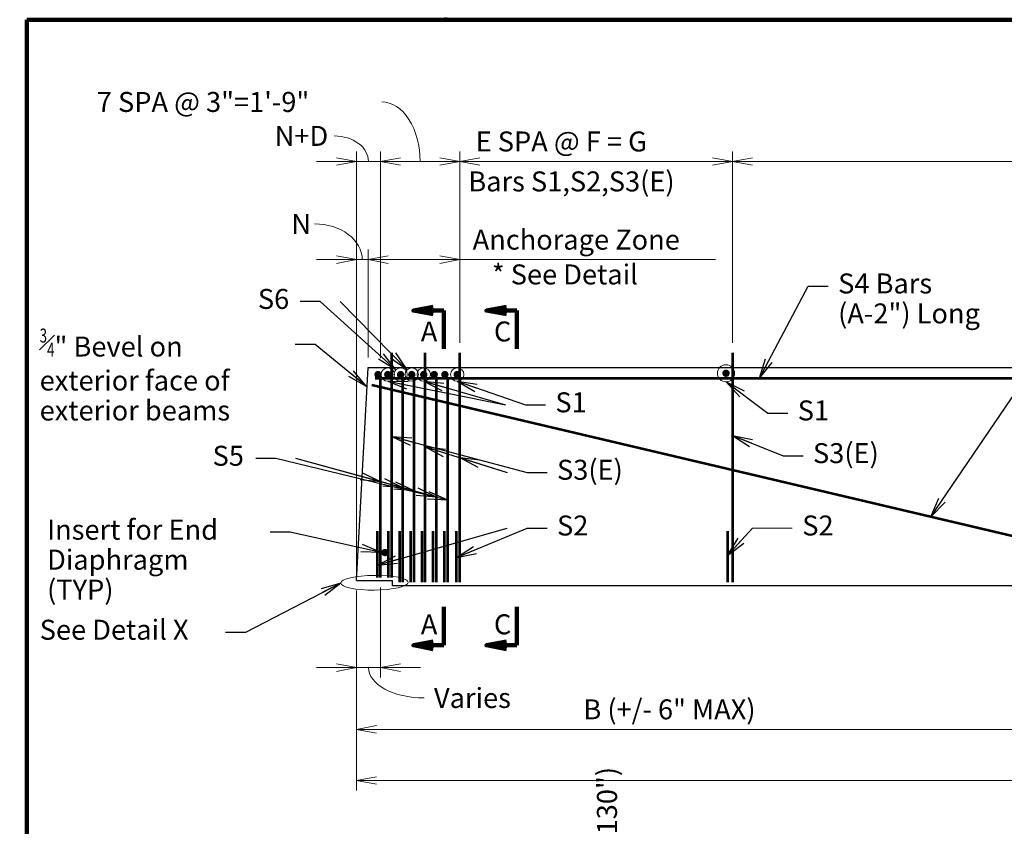
# Model space of a CAD drawing. Extents: x 26515 to 32867, y -12143 to -8107.
# Drawn here: x 26789 to 28175, y -9260 to -8126 of the extents above; entities that cross this region are included whole.
import ezdxf
from ezdxf.enums import TextEntityAlignment as Align

# ---------------------------------------------------------------- set-up
doc = ezdxf.new("R2010")
doc.units = 0
doc.header["$MEASUREMENT"] = 0
for name, color, linetype, lineweight in [('14', 7, 'Continuous', 0), ('16', 7, 'Continuous', 0), ('59', 7, 'Continuous', 0), ('construction line', 3, 'Continuous', 30), ('dimension line', 2, 'Continuous', 13), ('rebar', 5, 'Continuous', 53), ('text', 1, 'Continuous', 30)]:
    doc.layers.add(name, color=color, linetype=linetype, lineweight=lineweight)
doc.styles.add('Style-gen_eng', font='gen_eng.shx')
doc.dimstyles.get("Standard").update_dxf_attribs({"dimtxt": 0.18, "dimasz": 0.18, "dimexe": 0.18, "dimexo": 0.0625, "dimgap": 0.09, "dimtad": 0, "dimtih": 1, "dimtoh": 1, "dimdec": 4, "dimzin": 0, "dimdsep": 46, "dimtxsty": 'Standard', "dimcen": 0.09, "dimadec": 0, "dimazin": 0, "dimtfac": 1, "dimtdec": 4, "dimtofl": 0, "dimtmove": 0, "dimatfit": 3, "dimfxl": 1, "dimtolj": 1, "dimtzin": 0, "dimarcsym": 0})

# ---------------------------------------------------------------- blocks, each defined once
blk = doc.blocks.new('*D18')
at = {"layer": 'Defpoints'}
for p in [(27218.050531, -8289.357797), (27263.169254, -8325.261694), (27297.121254, -8594.281496), (27263.169254, -8914.367496)]:
    blk.add_point(p, dxfattribs=at)
at = {"layer": 'dimension line', "color": 2, "linetype": 'Continuous', "lineweight": 13}
for p, q in [((27263.169254, -8900.321496), (27263.169254, -8311.215694)), ((27297.121254, -8580.235496), (27297.121254, -8311.215694)), ((27263.169254, -8325.261694), (27206.985254, -8325.261694)), ((27297.121254, -8325.261694), (27263.169254, -8325.261694)), ((27353.305254, -8325.261694), (27297.121254, -8325.261694))]:
    blk.add_line(p, q, dxfattribs=at)
at = {"layer": 'dimension line', "color": 2, "linetype": 'Continuous', "lineweight": 13, "flags": 128}
for points in [[(27235.077254, -8319.994444), (27263.169254, -8325.261694), (27235.077254, -8330.528944)], [(27325.213254, -8330.528944), (27297.121254, -8325.261694), (27325.213254, -8319.994444)]]:
    blk.add_lwpolyline(points, dxfattribs=at)
at = {"layer": 'dimension line', "color": 2, "linetype": 'Continuous', "lineweight": 13}
blk.add_ellipse((27232.096531, -8325.261694), major_axis=(48.048723, 0), ratio=0.747239, start_param=0, end_param=1.5707963268, dxfattribs=at)
at = {"layer": 'dimension line', "color": 1, "linetype": 'Continuous', "lineweight": 30, "style": 'Style-gen_eng'}
blk.add_text('N+D', height=28.092, dxfattribs=at).set_placement((27148.153163, -8289.357797), align=Align.MIDDLE_LEFT)
blk = doc.blocks.new('TerminatorOpen_0.4')
at = {"color": 0, "linetype": 'ByBlock', "lineweight": -2}
for q in [(-1, 0.1875), (-1, 0), (-1, -0.1875)]:
    blk.add_line((0, 0), q, dxfattribs=at)
blk = doc.blocks.new('*D19')
at = {"layer": 'Defpoints'}
for p in [(28459.486509, -8325.261694), (29126.610764, -8325.261694), (27792.362254, -8594.281496), (29126.610764, -8594.281496)]:
    blk.add_point(p, dxfattribs=at)
at = {"layer": 'dimension line', "color": 2, "linetype": 'Continuous', "lineweight": 13}
for p, q in [((27792.362254, -8580.235496), (27792.362254, -8311.215694)), ((29126.610764, -8580.235496), (29126.610764, -8311.215694)), ((27792.362254, -8325.261694), (29126.610764, -8325.261694))]:
    blk.add_line(p, q, dxfattribs=at)
at = {"layer": 'dimension line', "color": 2, "linetype": 'Continuous', "lineweight": 13, "flags": 128}
for points in [[(27820.454254, -8330.528944), (27792.362254, -8325.261694), (27820.454254, -8319.994444)], [(29098.518764, -8319.994444), (29126.610764, -8325.261694), (29098.518764, -8330.528944)]]:
    blk.add_lwpolyline(points, dxfattribs=at)
at = {"layer": 'dimension line', "color": 1, "linetype": 'Continuous', "lineweight": 30, "style": 'Style-gen_eng'}
for s, p in [('H SPA @ I = J', (28300.561986, -8297.169694)), ('Bars S1, S2, S3 (E)', (28251.457567, -8353.353694))]:
    blk.add_text(s, height=28.092, dxfattribs=at).set_placement(p, align=Align.MIDDLE_LEFT)
blk = doc.blocks.new('*D20')
at = {"layer": 'Defpoints'}
for p in [(27600.472254, -8325.261694), (27792.362254, -8325.261694), (27408.582254, -8594.281496), (27792.362254, -8594.281496)]:
    blk.add_point(p, dxfattribs=at)
at = {"layer": 'dimension line', "color": 2, "linetype": 'Continuous', "lineweight": 13}
for p, q in [((27408.582254, -8580.235496), (27408.582254, -8311.215694)), ((27792.362254, -8580.235496), (27792.362254, -8311.215694)), ((27408.582254, -8325.261694), (27792.362254, -8325.261694))]:
    blk.add_line(p, q, dxfattribs=at)
at = {"layer": 'dimension line', "color": 2, "linetype": 'Continuous', "lineweight": 13, "flags": 128}
for points in [[(27436.674254, -8330.528944), (27408.582254, -8325.261694), (27436.674254, -8319.994444)], [(27764.270254, -8319.994444), (27792.362254, -8325.261694), (27764.270254, -8330.528944)]]:
    blk.add_lwpolyline(points, dxfattribs=at)
at = {"layer": 'dimension line', "color": 1, "linetype": 'Continuous', "lineweight": 30, "style": 'Style-gen_eng'}
for s, p in [('E SPA @ F = G', (27430.936074, -8297.169694)), ('Bars S1,S2,S3(E)', (27420.645047, -8353.353694))]:
    blk.add_text(s, height=28.092, dxfattribs=at).set_placement(p, align=Align.MIDDLE_LEFT)
blk = doc.blocks.new('*D22')
at = {"layer": 'Defpoints'}
for p in [(27190.355002, -8413.037606), (27263.169254, -8463.310135), (27279.557254, -8615.179496), (27263.169254, -8914.367496)]:
    blk.add_point(p, dxfattribs=at)
at = {"layer": 'dimension line', "color": 2, "linetype": 'Continuous', "lineweight": 13}
for p, q in [((27263.169254, -8900.321496), (27263.169254, -8449.264135)), ((27279.557254, -8601.133496), (27279.557254, -8449.264135)), ((27263.169254, -8463.310135), (27206.985254, -8463.310135)), ((27279.557254, -8463.310135), (27263.169254, -8463.310135)), ((27335.741254, -8463.310135), (27279.557254, -8463.310135))]:
    blk.add_line(p, q, dxfattribs=at)
at = {"layer": 'dimension line', "color": 2, "linetype": 'Continuous', "lineweight": 13, "flags": 128}
for points in [[(27235.077254, -8458.042885), (27263.169254, -8463.310135), (27235.077254, -8468.577385)], [(27307.649254, -8468.577385), (27279.557254, -8463.310135), (27307.649254, -8458.042885)]]:
    blk.add_lwpolyline(points, dxfattribs=at)
at = {"layer": 'dimension line', "color": 2, "linetype": 'Continuous', "lineweight": 13}
blk.add_ellipse((27204.401002, -8463.310135), major_axis=(66.962251, 0), ratio=0.750759, start_param=0, end_param=1.5707963268, dxfattribs=at)
at = {"layer": 'dimension line', "color": 1, "linetype": 'Continuous', "lineweight": 30, "style": 'Style-gen_eng'}
blk.add_text('N', height=28.092, dxfattribs=at).set_placement((27171.552703, -8413.037606), align=Align.MIDDLE_LEFT)
blk = doc.blocks.new('*U24')
at = {"layer": 'dimension line', "color": 2, "linetype": 'Continuous', "lineweight": 13}
blk.add_line((56.184, 0), (0, 0), dxfattribs=at)
at = {"layer": 'dimension line', "color": 1, "linetype": 'Continuous', "lineweight": 30, "insert": (70.23, 0), "char_height": 28.092, "attachment_point": 4, "line_spacing_factor": 0.900128, "style": 'Style-gen_eng'}
blk.add_mtext('S2', dxfattribs=at)
blk = doc.blocks.new('*D27')
at = {"layer": 'Defpoints'}
for p in [(27263.169254, -8914.367496), (29644.925254, -8916.837496), (28454.047254, -9195.638715), (29644.925254, -9195.638715)]:
    blk.add_point(p, dxfattribs=at)
at = {"layer": 'dimension line', "color": 2, "linetype": 'Continuous', "lineweight": 13}
for p, q in [((27263.169254, -8928.413496), (27263.169254, -9209.684715)), ((29644.925254, -8930.883496), (29644.925254, -9209.684715)), ((27263.169254, -9195.638715), (29644.925254, -9195.638715))]:
    blk.add_line(p, q, dxfattribs=at)
at = {"layer": 'dimension line', "color": 2, "linetype": 'Continuous', "lineweight": 13, "flags": 128}
for points in [[(27291.261254, -9200.905965), (27263.169254, -9195.638715), (27291.261254, -9190.371465)], [(29616.833254, -9190.371465), (29644.925254, -9195.638715), (29616.833254, -9200.905965)]]:
    blk.add_lwpolyline(points, dxfattribs=at)
at = {"layer": 'dimension line', "color": 1, "linetype": 'Continuous', "lineweight": 30, "style": 'Style-gen_eng'}
blk.add_text('A', height=28.092, dxfattribs=at).set_placement((28443.20927, -9167.546715), align=Align.MIDDLE_LEFT)
blk = doc.blocks.new('*D28')
at = {"layer": 'Defpoints'}
for p in [(27263.169254, -8914.367496), (27297.121254, -8910.328496), (27297.121254, -9037.041642), (27372.349823, -9079.702321)]:
    blk.add_point(p, dxfattribs=at)
at = {"layer": 'dimension line', "color": 2, "linetype": 'Continuous', "lineweight": 13}
for p, q in [((27263.169254, -8928.413496), (27263.169254, -9051.087642)), ((27297.121254, -8924.374496), (27297.121254, -9051.087642)), ((27206.985254, -9037.041642), (27263.169254, -9037.041642)), ((27263.169254, -9037.041642), (27297.121254, -9037.041642)), ((27297.121254, -9037.041642), (27353.305254, -9037.041642))]:
    blk.add_line(p, q, dxfattribs=at)
at = {"layer": 'dimension line', "color": 2, "linetype": 'Continuous', "lineweight": 13, "flags": 128}
for points in [[(27235.077254, -9031.774392), (27263.169254, -9037.041642), (27235.077254, -9042.308892)], [(27325.213254, -9042.308892), (27297.121254, -9037.041642), (27325.213254, -9031.774392)]]:
    blk.add_lwpolyline(points, dxfattribs=at)
at = {"layer": 'dimension line', "color": 2, "linetype": 'Continuous', "lineweight": 13, "extrusion": (0, 0, -1)}
blk.add_ellipse((27358.303823, -9037.041642), major_axis=(78.15857, 0), ratio=0.545822, start_param=1.5707963268, end_param=3.1415926536, dxfattribs=at)
at = {"layer": 'dimension line', "color": 1, "linetype": 'Continuous', "lineweight": 30, "style": 'Style-gen_eng'}
blk.add_text('Varies', height=28.092, dxfattribs=at).set_placement((27372.349823, -9079.702321), align=Align.MIDDLE_LEFT)
blk = doc.blocks.new('*D34')
at = {"layer": 'Defpoints'}
for p in [(27279.557254, -8463.310135), (27597.607711, -8463.310135), (27408.582254, -8594.281496), (27279.557254, -8615.179496)]:
    blk.add_point(p, dxfattribs=at)
at = {"layer": 'dimension line', "color": 2, "linetype": 'Continuous', "lineweight": 13}
for p, q in [((27279.557254, -8601.133496), (27279.557254, -8449.264135)), ((27408.582254, -8580.235496), (27408.582254, -8449.264135)), ((27408.582254, -8463.310135), (27279.557254, -8463.310135)), ((27768.470992, -8463.310135), (27408.582254, -8463.310135))]:
    blk.add_line(p, q, dxfattribs=at)
at = {"layer": 'dimension line', "color": 2, "linetype": 'Continuous', "lineweight": 13, "flags": 128}
for points in [[(27307.649254, -8468.577385), (27279.557254, -8463.310135), (27307.649254, -8458.042885)], [(27380.490254, -8458.042885), (27408.582254, -8463.310135), (27380.490254, -8468.577385)]]:
    blk.add_lwpolyline(points, dxfattribs=at)
at = {"layer": 'dimension line', "color": 1, "linetype": 'Continuous', "lineweight": 30, "style": 'Style-gen_eng'}
blk.add_text('Anchorage Zone', height=28.092, dxfattribs=at).set_placement((27426.744431, -8435.218135), align=Align.MIDDLE_LEFT)
blk = doc.blocks.new('*D50')
at = {"layer": 'Defpoints'}
for p in [(27284.70096, -8241.603601), (27408.582254, -8325.261694), (27408.582254, -8594.281496), (27297.121254, -8616.157496)]:
    blk.add_point(p, dxfattribs=at)
at = {"layer": 'dimension line', "color": 2, "linetype": 'Continuous', "lineweight": 13}
for p, q in [((27297.121254, -8602.111496), (27297.121254, -8311.215694)), ((27408.582254, -8580.235496), (27408.582254, -8311.215694)), ((27297.121254, -8325.261694), (27408.582254, -8325.261694))]:
    blk.add_line(p, q, dxfattribs=at)
at = {"layer": 'dimension line', "color": 2, "linetype": 'Continuous', "lineweight": 13, "flags": 128}
for points in [[(27325.213254, -8330.528944), (27297.121254, -8325.261694), (27325.213254, -8319.994444)], [(27380.490254, -8319.994444), (27408.582254, -8325.261694), (27380.490254, -8330.528944)]]:
    blk.add_lwpolyline(points, dxfattribs=at)
at = {"layer": 'dimension line', "color": 2, "linetype": 'Continuous', "lineweight": 13}
blk.add_ellipse((27298.74696, -8325.261694), major_axis=(0, 83.658093), ratio=0.646737, start_param=4.7123889804, end_param=6.2831853072, dxfattribs=at)
at = {"layer": 'dimension line', "color": 1, "linetype": 'Continuous', "lineweight": 30, "style": 'Style-gen_eng'}
blk.add_text('7 SPA @ 3"=1\'-9"', height=28.092, dxfattribs=at).set_placement((26897.846138, -8241.603601), align=Align.MIDDLE_LEFT)
blk = doc.blocks.new('*D52')
at = {"layer": 'Defpoints'}
for p in [(28234.915254, -8863.361496), (27263.169254, -8914.367496), (27749.042254, -9123.83769), (28234.915254, -9123.83769)]:
    blk.add_point(p, dxfattribs=at)
at = {"layer": 'dimension line', "color": 2, "linetype": 'Continuous', "lineweight": 13}
for p, q in [((28234.915254, -8877.407496), (28234.915254, -9137.88369)), ((27263.169254, -8928.413496), (27263.169254, -9137.88369)), ((27263.169254, -9123.83769), (28234.915254, -9123.83769))]:
    blk.add_line(p, q, dxfattribs=at)
at = {"layer": 'dimension line', "color": 2, "linetype": 'Continuous', "lineweight": 13, "flags": 128}
for points in [[(27291.261254, -9129.10494), (27263.169254, -9123.83769), (27291.261254, -9118.57044)], [(28206.823254, -9118.57044), (28234.915254, -9123.83769), (28206.823254, -9129.10494)]]:
    blk.add_lwpolyline(points, dxfattribs=at)
at = {"layer": 'dimension line', "color": 1, "linetype": 'Continuous', "lineweight": 30, "style": 'Style-gen_eng'}
blk.add_text('B (+/- 6" MAX)', height=28.092, dxfattribs=at).set_placement((27582.599211, -9095.74569), align=Align.MIDDLE_LEFT)
blk = doc.blocks.new('*D117')
at = {"layer": 'Defpoints'}
for p in [(27615.791224, -9444.191601), (27581.41773, -9537.13484), (27259.113071, -9598.091107), (27516.359792, -9598.091107)]:
    blk.add_point(p, dxfattribs=at)
at = {"layer": 'dimension line', "color": 2, "linetype": 'Continuous', "lineweight": 13}
for p, q in [((27567.37173, -9537.13484), (27502.313792, -9537.13484)), ((27516.359792, -9537.13484), (27516.359792, -9598.091107)), ((27273.159071, -9598.091107), (27530.405792, -9598.091107))]:
    blk.add_line(p, q, dxfattribs=at)
at = {"layer": 'dimension line', "color": 2, "linetype": 'Continuous', "lineweight": 13, "flags": 128}
for points in [[(27511.092542, -9565.22684), (27516.359792, -9537.13484), (27521.627042, -9565.22684)], [(27521.627042, -9569.999107), (27516.359792, -9598.091107), (27511.092542, -9569.999107)]]:
    blk.add_lwpolyline(points, dxfattribs=at)
at = {"layer": 'dimension line', "color": 2, "linetype": 'Continuous', "lineweight": 13, "extrusion": (0, 0, -1)}
blk.add_ellipse((27516.359792, -9458.237601), major_axis=(0, 109.375373), ratio=0.909084, start_param=1.5707963268, end_param=3.1415926536, dxfattribs=at)
at = {"layer": 'dimension line', "color": 1, "linetype": 'Continuous', "lineweight": 30, "style": 'Style-gen_eng'}
blk.add_text('5"(+/-%%130")', height=28.092, rotation=90, dxfattribs=at).set_placement((27615.791224, -9444.191601), align=Align.MIDDLE_LEFT)

msp = doc.modelspace()

# ---------------------------------------------------------------- hatches: boundary and pattern name
at = {"layer": 'construction line', "linetype": 'Continuous', "lineweight": 30}
msp.add_hatch(color=3, dxfattribs=at).paths.add_polyline_path([(27308.49226, -8875.28846, -1), (27298.04278, -8875.28846, -1)])
at = {"layer": 'rebar', "linetype": 'Continuous', "lineweight": 53}
for points in [[(27788.516, -8623.1385, -1), (27778.06651, -8623.1385, -1)], [(27298.82858, -8624.99791, -1), (27288.37909, -8624.99791, -1)], [(27312.51691, -8624.99791, -1), (27302.06742, -8624.99791, -1)], [(27330.59686, -8624.99791, -1), (27320.14738, -8624.99791, -1)], [(27346.25301, -8624.99791, -1), (27335.80352, -8624.99791, -1)], [(27363.12405, -8624.99791, -1), (27352.67456, -8624.99791, -1)], [(27377.86929, -8624.99791, -1), (27367.41981, -8624.99791, -1)], [(27392.91743, -8624.99791, -1), (27382.46795, -8624.99791, -1)], [(27410.24559, -8624.99791, -1), (27399.7961, -8624.99791, -1)]]:
    msp.add_hatch(color=5, dxfattribs=at).paths.add_polyline_path(points)

# ---------------------------------------------------------------- linework, layer by layer
at = {"layer": '14', "color": 5, "linetype": 'Continuous', "lineweight": 106}
for q in [(26799.11096, -12138.77748), (32847.59096, -8126.13748)]:
    msp.add_line((26799.41496, -8125.96148), q, dxfattribs=at)
at = {"layer": '59', "color": 2, "linetype": 'Continuous', "lineweight": 13}
msp.add_line((27263.16925, -8914.3675), (27263.16925, -8545.9935), dxfattribs=at)
at = {"layer": 'construction line', "color": 3, "linetype": 'Continuous', "lineweight": 30}
for p, q in [((27263.16925, -8914.3675), (27279.55725, -8615.1795)), ((27279.55725, -8615.1795), (29661.05325, -8615.1795)), ((27263.16925, -8914.3675), (27313.88425, -8914.3675)), ((27313.88425, -8921.6975), (27313.88425, -8914.3675)), ((27313.88425, -8921.6975), (29600.21625, -8921.6975))]:
    msp.add_line(p, q, dxfattribs=at)
at = {"layer": 'dimension line', "color": 2, "linetype": 'Continuous', "lineweight": 106}
for p, q in [((27343.28925, -8534.8885), (27386.03925, -8534.8885)), ((27386.03925, -8534.8885), (27386.03925, -8588.8885)), ((27446.1723, -8534.8885), (27488.9223, -8534.8885)), ((27488.9223, -8534.8885), (27488.9223, -8588.8885)), ((27386.03925, -9005.6435), (27386.03925, -8951.6435)), ((27488.9223, -9005.6435), (27488.9223, -8951.6435)), ((27343.28925, -9005.6435), (27386.03925, -9005.6435)), ((27446.1723, -9005.6435), (27488.9223, -9005.6435))]:
    msp.add_line(p, q, dxfattribs=at)
at = {"layer": 'dimension line', "color": 2, "linetype": 'Continuous', "lineweight": 106, "flags": 128}
for points in [[(27371.38125, -8540.15575), (27343.28925, -8534.8885), (27371.38125, -8529.62125)], [(27474.2643, -8540.15575), (27446.1723, -8534.8885), (27474.2643, -8529.62125)], [(27371.38125, -9000.37625), (27343.28925, -9005.6435), (27371.38125, -9010.91075)], [(27474.2643, -9000.37625), (27446.1723, -9005.6435), (27474.2643, -9010.91075)]]:
    msp.add_lwpolyline(points, dxfattribs=at)
at = {"layer": 'dimension line', "color": 2, "linetype": 'Continuous', "lineweight": 13}
for centre, radius in [((27307.29217, -8624.99791), 9.41261), ((27325.37212, -8624.99791), 9.41261), ((27341.02826, -8624.99791), 9.41261), ((27357.8993, -8624.99791), 9.41261), ((27405.02084, -8624.99791), 9.41261), ((27783.29125, -8623.1385), 12.00405)]:
    msp.add_circle(centre, radius, dxfattribs=at)
msp.add_ellipse((27288.49525, -8917.6865), major_axis=(47.461, 0.474), ratio=0.217526, dxfattribs=at)
at = {"layer": 'rebar', "color": 5, "linetype": 'Continuous', "lineweight": 53}
for p, q in [((27312.87125, -8910.3285), (27312.87125, -8594.2815)), ((27360.12125, -8917.0535), (27360.12125, -8594.2815)), ((27408.58225, -8917.0535), (27408.58225, -8594.2815)), ((27792.36225, -8594.2815), (27792.36225, -8917.0535)), ((27289.54525, -8630.2035), (29636.71325, -8630.2035)), ((27297.12125, -8910.3285), (27297.12125, -8630.2035)), ((27328.62125, -8917.0535), (27328.62125, -8630.2035)), ((27344.37125, -8917.0535), (27344.37125, -8630.2035)), ((27375.87125, -8917.0535), (27375.87125, -8630.2035)), ((27391.62125, -8917.0535), (27391.62125, -8630.2035)), ((27284.92425, -8639.5625), (28234.91525, -8863.3615)), ((27292.61375, -8910.3285), (27292.61375, -8845.1515)), ((27308.36375, -8910.3285), (27308.36375, -8845.1515)), ((27324.11375, -8917.0535), (27324.11375, -8845.1515)), ((27339.86375, -8917.0535), (27339.86375, -8845.1515)), ((27355.61375, -8917.0535), (27355.61375, -8845.1515)), ((27371.36375, -8917.0535), (27371.36375, -8845.1515)), ((27387.11375, -8917.0535), (27387.11375, -8845.1515)), ((27404.07575, -8917.0535), (27404.07575, -8845.1515)), ((27785.56175, -8845.1515), (27785.56175, -8917.0535))]:
    msp.add_line(p, q, dxfattribs=at)
at = {"layer": 'rebar', "color": 5, "linetype": 'Continuous', "lineweight": 106}
for p in [(27387.9292, -8126.13275), (27388.75399, -8126.13275), (27390.12865, -8125.99528)]:
    msp.add_point(p, dxfattribs=at)

# ---------------------------------------------------------------- block references
at = {"color": 0, "xscale": 28.092, "yscale": 28.092, "zscale": 28.092, "rotation": -132.005459}
msp.add_blockref('TerminatorOpen_0.4', (27785.56175, -8879.45741), dxfattribs=at)
at = {"layer": 'dimension line', "color": 1, "linetype": 'Continuous', "lineweight": 30}
msp.add_blockref('*U24', (27820.33954, -8840.84015), dxfattribs=at)

# ---------------------------------------------------------------- texts
at = {"layer": '16', "color": 1, "linetype": 'Continuous', "lineweight": 140, "style": 'Style-gen_eng'}
for s, p in [('A', (27353.80225, -8564.3815)), ('C', (27456.6853, -8564.3815)), ('A', (27353.80225, -8976.1505)), ('C', (27456.6853, -8976.1505))]:
    msp.add_text(s, height=28.092, dxfattribs=at).set_placement(p, align=Align.MIDDLE_LEFT)
at = {"layer": 'dimension line', "color": 1, "linetype": 'Continuous', "lineweight": 53, "insert": (27941.06589, -8521.56825), "char_height": 28.092, "attachment_point": 4, "line_spacing_factor": 0.900128, "style": 'Style-gen_eng'}
msp.add_mtext('S4 Bars\\P(A-2") Long', dxfattribs=at)
at = {"layer": 'dimension line', "color": 1, "linetype": 'Continuous', "lineweight": 30, "char_height": 28.092, "attachment_point": 4, "line_spacing_factor": 0.900128, "style": 'Style-gen_eng'}
for s, insert in [('S6', (27124.48451, -8522.21588)), ('{\\T1.0;\\W0.7x;\\H0.7x;\\S3#4;}" Bevel on\\Pexterior face of\\Pexterior beams', (26817.41947, -8624.88745)), ('S1', (27543.14628, -8667.64627)), ('S1', (27884.18937, -8679.05804)), ('S5', (27060.7703, -8742.77902)), ('S3(E)', (27905.67605, -8739.09437)), ('S3(E)', (27545.45806, -8762.47694)), ('Insert for End\\PDiaphragm \\P(TYP)', (26827.89371, -8888.86581)), ('S2', (27545.45806, -8840.84015)), ('See Detail X', (26817.48381, -8987.42885))]:
    msp.add_mtext(s, dxfattribs=dict(at, insert=insert))
at = {"layer": 'text', "color": 1, "linetype": 'Continuous', "lineweight": 30, "style": 'Style-gen_eng'}
msp.add_text('* See Detail', height=28.092, dxfattribs=at).set_placement((27453.8502, -8484.13802), align=Align.MIDDLE_LEFT)

# ---------------------------------------------------------------- dimensions: what is measured, and where the dimension line sits
at = {"layer": 'dimension line', "color": 2, "linetype": 'Continuous', "lineweight": 13}
for base, p1, p2, text, picture, middle in [((27408.58225, -8325.26169), (27297.12125, -8616.1575), (27408.58225, -8594.2815), '7 SPA @ 3"=1\'-9"', '*D50', (27284.70096, -8241.6036)), ((27297.12125, -9037.04164), (27263.16925, -8914.3675), (27297.12125, -8910.3285), 'Varies', '*D28', (27372.34982, -9079.70232))]:
    dim = msp.add_linear_dim(base=base, p1=p1, p2=p2, text=text, dimstyle='Standard', override={"dimtxt": 28.092, "dimasz": 28.092, "dimexe": 14.046, "dimexo": 14.046, "dimgap": 14.046, "dimtad": 0, "dimtih": 0, "dimtoh": 0, "dimzin": 11, "dimlunit": 4, "dimtxsty": 'Style-gen_eng', "dimblk": 'TerminatorOpen_0.4', "dimclre": 2, "dimclrt": 1, "dimtmove": 1, "dimtolj": 0, "dimtzin": 11, "dimlwe": 13}, dxfattribs=at)
    dim.commit()
    dim.dimension.update_dxf_attribs({"geometry": picture, "text_midpoint": middle, "dimtype": 128})
for base, p1, p2, angle, text, override, picture, middle in [((27263.16925, -8325.26169), (27297.12125, -8594.2815), (27263.16925, -8914.3675), 180, 'N+D', {"dimtxt": 28.092, "dimasz": 28.092, "dimexe": 14.046, "dimexo": 14.046, "dimgap": 14.046, "dimtad": 0, "dimtih": 0, "dimtoh": 0, "dimzin": 11, "dimlunit": 4, "dimtxsty": 'Style-gen_eng', "dimblk": 'TerminatorOpen_0.4', "dimclre": 2, "dimclrt": 1, "dimtmove": 1, "dimtolj": 0, "dimtzin": 11, "dimlwe": 13}, '*D18', (27218.05053, -8289.3578)), ((27263.16925, -8463.31013), (27279.55725, -8615.1795), (27263.16925, -8914.3675), 180, 'N', {"dimtxt": 28.092, "dimasz": 28.092, "dimexe": 14.046, "dimexo": 14.046, "dimgap": 14.046, "dimtad": 0, "dimtih": 0, "dimtoh": 0, "dimzin": 11, "dimlunit": 4, "dimtxsty": 'Style-gen_eng', "dimblk": 'TerminatorOpen_0.4', "dimclre": 2, "dimclrt": 1, "dimtmove": 1, "dimtolj": 0, "dimtzin": 11, "dimlwe": 13}, '*D22', (27190.355, -8413.03761)), ((27279.55725, -8463.31013), (27408.58225, -8594.2815), (27279.55725, -8615.1795), 180, 'Anchorage Zone', {"dimtxt": 28.092, "dimasz": 28.092, "dimexe": 14.046, "dimexo": 14.046, "dimgap": 14.046, "dimtad": 1, "dimtih": 0, "dimtoh": 0, "dimzin": 11, "dimlunit": 4, "dimtxsty": 'Style-gen_eng', "dimblk": 'TerminatorOpen_0.4', "dimclre": 2, "dimclrt": 1, "dimtmove": 1, "dimtolj": 0, "dimtzin": 11, "dimlwe": 13}, '*D34', (27597.60771, -8463.31013)), ((27516.35979, -9598.09111), (27581.41773, -9537.13484), (27259.11307, -9598.09111), 270, '5"(+/-{\\T1.0;\\W0.7x;\\H0.7x;\\S1#4;}")', {"dimtxt": 28.092, "dimasz": 28.092, "dimexe": 14.046, "dimexo": 14.046, "dimgap": 14.046, "dimtad": 0, "dimtih": 0, "dimtoh": 0, "dimzin": 11, "dimlunit": 4, "dimtxsty": 'Style-gen_eng', "dimblk": 'TerminatorOpen_0.4', "dimclre": 2, "dimclrt": 1, "dimtmove": 1, "dimtolj": 0, "dimtzin": 11, "dimlwe": 13}, '*D117', (27615.79122, -9444.1916))]:
    dim = msp.add_linear_dim(base=base, p1=p1, p2=p2, angle=angle, text=text, dimstyle='Standard', override=override, dxfattribs=at)
    dim.commit()
    dim.dimension.update_dxf_attribs({"geometry": picture, "text_midpoint": middle, "dimtype": 128})
for base, p1, p2, text, override, picture, middle in [((27792.36225, -8325.26169), (27408.58225, -8594.2815), (27792.36225, -8594.2815), 'E SPA @ F = G\\XBars S1,S2,S3(E)', {"dimtxt": 28.092, "dimasz": 28.092, "dimexe": 14.046, "dimexo": 14.046, "dimgap": 14.046, "dimtih": 0, "dimtoh": 0, "dimzin": 11, "dimlunit": 4, "dimpost": '\\X', "dimtxsty": 'Style-gen_eng', "dimblk": 'TerminatorOpen_0.4', "dimclre": 2, "dimclrt": 1, "dimtmove": 1, "dimtolj": 0, "dimtzin": 11, "dimlwe": 13}, '*D20', (27600.47225, -8325.26169)), ((29126.61076, -8325.26169), (27792.36225, -8594.2815), (29126.61076, -8594.2815), 'H SPA @ I = J\\XBars S1, S2, S3 (E)', {"dimtxt": 28.092, "dimasz": 28.092, "dimexe": 14.046, "dimexo": 14.046, "dimgap": 14.046, "dimtih": 0, "dimtoh": 0, "dimzin": 11, "dimlunit": 4, "dimpost": '\\X', "dimtxsty": 'Style-gen_eng', "dimblk": 'TerminatorOpen_0.4', "dimclre": 2, "dimclrt": 1, "dimtmove": 1, "dimtolj": 0, "dimtzin": 11, "dimlwe": 13}, '*D19', (28459.48651, -8325.26169)), ((28234.91525, -9123.83769), (27263.16925, -8914.3675), (28234.91525, -8863.3615), 'B (+/- 6" MAX)', {"dimtxt": 28.092, "dimasz": 28.092, "dimexe": 14.046, "dimexo": 14.046, "dimgap": 14.046, "dimtad": 1, "dimtih": 0, "dimtoh": 0, "dimzin": 11, "dimlunit": 4, "dimtxsty": 'Style-gen_eng', "dimblk": 'TerminatorOpen_0.4', "dimclre": 2, "dimclrt": 1, "dimtmove": 1, "dimtolj": 0, "dimtzin": 11, "dimlwe": 13}, '*D52', (27749.04225, -9123.83769)), ((29644.92525, -9195.63871), (27263.16925, -8914.3675), (29644.92525, -8916.8375), 'A', {"dimtxt": 28.092, "dimasz": 28.092, "dimexe": 14.046, "dimexo": 14.046, "dimgap": 14.046, "dimtad": 1, "dimtih": 0, "dimtoh": 0, "dimzin": 11, "dimlunit": 4, "dimtxsty": 'Style-gen_eng', "dimblk": 'TerminatorOpen_0.4', "dimclre": 2, "dimclrt": 1, "dimtmove": 1, "dimtolj": 0, "dimtzin": 11, "dimlwe": 13}, '*D27', (28454.04725, -9195.63871))]:
    dim = msp.add_linear_dim(base=base, p1=p1, p2=p2, text=text, dimstyle='Standard', override=override, dxfattribs=at)
    dim.commit()
    dim.dimension.update_dxf_attribs({"geometry": picture, "text_midpoint": middle})

# ---------------------------------------------------------------- leaders
at = {"layer": 'dimension line', "color": 2, "linetype": 'Continuous', "lineweight": 13, "annotation_type": 0, "has_hookline": 1}
for points, hookline_direction, text_width in [([(27830.39036, -8630.2035), (27898.92789, -8500.49625), (27927.01989, -8500.49625)], 0, 272.94025), ([(28071.46929, -8824.85687), (28295.51395, -8495.44055), (28323.60595, -8495.44055)], 0, 562.16234), ([(27318.7164, -8618.3422), (27212.18971, -8522.21588), (27184.09771, -8522.21588)], 1, 73.6592), ([(27277.49625, -8641.5295), (27205.26533, -8582.74345), (27177.17333, -8582.74345)], 1, 373.79986), ([(27405.02084, -8634.41052), (27501.00828, -8667.64627), (27529.10028, -8667.64627)], 0, 65.03133), ([(27783.29125, -8635.14255), (27842.05137, -8679.05804), (27870.14337, -8679.05804)], 0, 65.03133), ([(27312.87125, -8711.92003), (27503.32006, -8762.47694), (27531.41206, -8762.47694)], 0, 136.0329), ([(27792.36225, -8710.65611), (27863.53805, -8739.09437), (27891.63005, -8739.09437)], 0, 136.0329), ([(27391.62125, -8801.57084), (27149.8026, -8742.77902), (27121.7106, -8742.77902)], 1, 74.9863), ([(27298.04278, -8875.28846), (27169.9529, -8846.72181), (27141.86091, -8846.72181)], 1, 328.01319), ([(27404.07575, -8882.41879), (27503.32006, -8840.84015), (27531.41206, -8840.84015)], 0, 74.9863), ([(27241.03426, -8918.16151), (27107.13112, -8987.42885), (27079.03912, -8987.42885)], 1, 275.60131)]:
    msp.add_leader(points, dimstyle='Standard', override={"dimtxt": 28.092, "dimasz": 28.092, "dimgap": 14.046, "dimtad": 0, "dimtxsty": 'Style-gen_eng', "dimldrblk": 'TerminatorOpen_0.4'}, dxfattribs=dict(at, hookline_direction=hookline_direction, text_width=text_width))
at = {"layer": 'dimension line', "color": 2, "linetype": 'Continuous', "lineweight": 13}
for points in [[(27334.37255, -8618.3422), (27240.28171, -8522.21588)], [(27307.29217, -8634.41052), (27472.91628, -8667.64627)], [(27357.8993, -8634.41052), (27472.91628, -8667.64627)], [(27360.12125, -8726.63339), (27475.22806, -8762.47694)], [(27375.87125, -8797.23834), (27177.8946, -8742.77902)], [(27344.37125, -8788.57333), (27177.8946, -8742.77902)], [(27328.62125, -8784.24083), (27177.8946, -8742.77902)], [(27297.12125, -8775.57583), (27177.8946, -8742.77902)], [(27408.58225, -8741.72385), (27475.22806, -8762.47694)], [(27292.61375, -8892.77319), (27475.22806, -8840.84015)], [(27785.56175, -8879.45741), (27820.33954, -8840.84015)]]:
    msp.add_leader(points, dimstyle='Standard', override={"dimtxt": 28.092, "dimasz": 28.092, "dimgap": 14.046, "dimtad": 1, "dimtxsty": 'Style-gen_eng', "dimldrblk": 'TerminatorOpen_0.4'}, dxfattribs=at)

doc.saveas('drawing.dxf')
